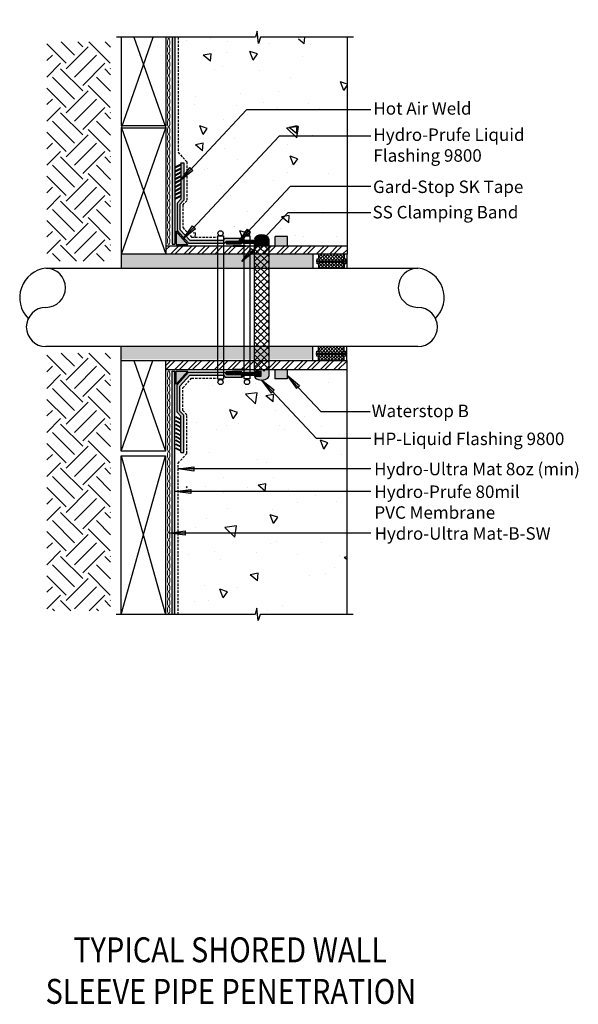
# Model space of a CAD drawing. Units: inches. Extents: x 311.9 to 356.7, y -135.1 to -56.2.
import ezdxf

# ---------------------------------------------------------------- set-up
doc = ezdxf.new("R2010")
doc.units = ezdxf.units.IN
doc.header["$LTSCALE"] = 6
doc.header["$MEASUREMENT"] = 0
doc.linetypes.add('HIDDEN2', pattern=[0.1875, 0.125, -0.0625])
doc.layers.add('BKG', color=7, linetype='Continuous', lineweight=30)
doc.layers.add('w-wsrx', color=1, linetype='Continuous', lineweight=40)
doc.styles.add('ARIAL', font='arial.ttf')
doc.styles.get("Standard").update_dxf_attribs({"font": 'romans.shx', "width": 0.85, "height": 1})
pattern_1 = [(140, (-0.6514, 0), (0.62752, 7.1726), [0.75, -8.25]), (85, (-0.6514, 0), (-7.52192, -1.38751), [0.6, -6.6]), (190.4514, (-0.599, 0.598), (-6.8944, 5.78509), [0.6374, -7.01142]), (136.1842, (-2.651, 1e-16), (1.6552, 10.67241), [1.125, -12.375]), (186.6356, (-2.514, 0.889), (-9.7412, 9.34662), [0.9561, -10.51714]), (81.184, (-2.651, 1e-16), (-9.7412, 9.34662), [0.9, -9.9]), (111, (-2.1514, 1), (4.02619, 5.96907), [0.75, -8.25]), (56, (-2.1514, 1), (-7.2515, 2.43315), [0.6, -6.6]), (161.4514, (-1.816, 1.4974), (-3.22531, 8.40222), [0.6374, -7.01142]), (127.5, (-0.6514, 0), (-3.328939, 0.121599), [0, -6.52, 0, -6.7, 0, -6.625]), (97.5, (-0.6514, 0), (-3.944117, 2.630695), [0, -3.82, 0, -6.37, 0, -2.525]), (57.5, (-0.6514, -2.23), (0.225549, 5.338224), [0, -2.5, 0, -7.8, 0, -10.35]), (47.5, (-0.6514, -3.23), (-1.00105, 5.83186), [0, -3.25, 0, -5.18, 0, -7.35])]

msp = doc.modelspace()

# ---------------------------------------------------------------- hatches: boundary and pattern name
at = {"layer": 'BKG'}
h = msp.add_hatch(dxfattribs=at)
h.set_pattern_fill('AR-CONC', color=252, angle=90, style=0)
h.set_pattern_definition(pattern_1)
edge = h.paths.add_edge_path()
edge.add_line((332.523, -73.161), (332.523, -74.286))
edge.add_line((332.523, -74.286), (338.116, -74.286))
edge.add_line((338.116, -74.286), (338.116, -57.57))
edge.add_line((338.116, -57.57), (334.277, -57.57))
edge.add_line((334.277, -57.57), (333.482, -59.458))
edge.add_line((333.482, -59.458), (332.627, -56.157))
edge.add_line((332.627, -56.157), (331.731, -57.571))
edge.add_line((331.731, -57.571), (324.278, -57.571))
edge.add_line((324.278, -57.571), (324.278, -63.944))
edge.add_line((324.278, -63.944), (325.283, -63.944))
edge.add_line((325.283, -63.944), (325.283, -72.363))
edge.add_spline(control_points=[(325.283, -72.363), (325.393, -72.478), (325.565, -72.685), (325.758, -73.089), (325.793, -73.485), (326.079, -73.845), (326.159, -74.113), (326.21, -74.286)], knot_values=[0.481498, 0.481498, 0.481498, 0.481498, 0.956473, 1.291888, 1.810674, 2.103841, 2.640541, 2.640541, 2.640541, 2.640541], degree=3, periodic=0)
edge.add_line((326.21, -74.286), (331.023, -74.286))
edge.add_line((331.023, -74.286), (331.023, -73.161))
edge.add_line((331.023, -73.161), (332.523, -73.161))
h = msp.add_hatch(color=1, dxfattribs=at)
h.dxf.hatch_style = 1
h.paths.add_polyline_path([(324.324, -57.575), (324.324, -74.155), (324.095, -74.155), (324.095, -57.575)])
h = msp.add_hatch(dxfattribs=at)
h.set_pattern_fill('EARTH', color=252, scale=10, angle=45)
h.set_pattern_definition([(45, (-11.8776, -103.849), (2e-16, 3.535534), [2.5, -2.5]), (45, (-12.5406, -103.1862), (2e-16, 3.535534), [2.5, -2.5]), (45, (-13.2035, -102.5232), (2e-16, 3.535534), [2.5, -2.5]), (135, (-13.2035, -102.0813), (-3.535534, 4e-16), [2.5, -2.5]), (135, (-12.5406, -101.4184), (-3.535534, 4e-16), [2.5, -2.5]), (135, (-11.8776, -100.7555), (-3.535534, 4e-16), [2.5, -2.5])])
h.paths.add_polyline_path([(319.168, -57.927), (314.057, -57.927), (314.057, -75.515), (319.168, -75.515)])
h = msp.add_hatch(color=7, dxfattribs=at)
h.dxf.hatch_style = 1
h.paths.add_polyline_path([(324.768, -67.817), (324.739, -67.763), (324.355, -67.964), (324.384, -68.019)])
h = msp.add_hatch(color=1, dxfattribs=at)
h.dxf.hatch_style = 1
h.paths.add_polyline_path([(328.202, -73.842), (328.356, -73.673), (329.723, -73.673), (329.622, -73.902), (328.457, -73.902), (328.303, -74.071), (325.421, -74.071), (324.495, -73.058), (324.495, -70.872), (324.798, -70.541), (324.798, -67.646), (325.027, -67.646), (325.027, -70.63), (324.724, -70.961), (324.724, -72.969), (325.522, -73.842)])
h = msp.add_hatch(color=7, dxfattribs=at)
h.dxf.hatch_style = 1
h.paths.add_polyline_path([(324.768, -68.135), (324.739, -68.08), (324.355, -68.282), (324.384, -68.337)])
h = msp.add_hatch(color=7, dxfattribs=at)
h.dxf.hatch_style = 1
h.paths.add_polyline_path([(324.768, -68.445), (324.739, -68.39), (324.355, -68.592), (324.384, -68.647)])
h = msp.add_hatch(color=7, dxfattribs=at)
h.dxf.hatch_style = 1
h.paths.add_polyline_path([(325.519, -68.01), (325.638, -68.121), (324.768, -69.05)])
h.paths.add_polyline_path([(325.638, -68.121), (325.76, -68.235), (324.768, -69.05)])
h = msp.add_hatch(color=7, dxfattribs=at)
h.dxf.hatch_style = 1
h.paths.add_polyline_path([(324.768, -68.748), (324.739, -68.693), (324.355, -68.895), (324.384, -68.949)])
h = msp.add_hatch(color=7, dxfattribs=at)
h.dxf.hatch_style = 1
h.paths.add_polyline_path([(324.768, -69.05), (324.739, -68.995), (324.355, -69.197), (324.384, -69.252)])
h = msp.add_hatch(color=7, dxfattribs=at)
h.dxf.hatch_style = 1
h.paths.add_polyline_path([(324.768, -69.382), (324.739, -69.327), (324.355, -69.529), (324.384, -69.584)])
h = msp.add_hatch(color=7, dxfattribs=at)
h.dxf.hatch_style = 1
h.paths.add_polyline_path([(324.768, -69.699), (324.739, -69.644), (324.355, -69.846), (324.384, -69.901)])
h = msp.add_hatch(color=7, dxfattribs=at)
h.dxf.hatch_style = 1
h.paths.add_polyline_path([(324.768, -70.009), (324.739, -69.954), (324.355, -70.156), (324.384, -70.211)])
h = msp.add_hatch(color=7, dxfattribs=at)
h.dxf.hatch_style = 1
h.paths.add_polyline_path([(324.768, -70.324), (324.739, -70.269), (324.355, -70.471), (324.384, -70.526)])
h = msp.add_hatch(color=3, dxfattribs=at)
h.dxf.hatch_style = 1
h.paths.add_polyline_path([(324.429, -74.171), (325.352, -74.171), (324.429, -73.124)])
h = msp.add_hatch(color=7, dxfattribs=at)
h.dxf.hatch_style = 1
h.paths.add_polyline_path([(325.72, -72.697), (325.84, -72.808), (324.969, -73.737)])
h.paths.add_polyline_path([(325.84, -72.808), (325.961, -72.922), (324.969, -73.737)])
h = msp.add_hatch(color=7, dxfattribs=at)
h.dxf.hatch_style = 1
h.paths.add_polyline_path([(330.132, -72.96), (330.251, -73.072), (329.381, -74.001)])
h.paths.add_polyline_path([(330.251, -73.072), (330.373, -73.185), (329.381, -74.001)])
at = {"layer": 'BKG', "lineweight": 13}
h = msp.add_hatch(color=3, dxfattribs=at)
h.dxf.hatch_style = 1
edge = h.paths.add_edge_path()
edge.add_ellipse((331.272, -73.754), major_axis=(-0.566, 0), ratio=0.621724, start_angle=230.16761, end_angle=360)
edge.add_line((330.707, -73.754), (331.231, -73.754))
edge.add_line((331.231, -73.754), (331.231, -73.915))
edge.add_line((331.231, -73.915), (331.634, -73.484))
h = msp.add_hatch(color=1, dxfattribs=at)
h.dxf.hatch_style = 1
h.paths.add_polyline_path([(329.877, -73.842), (329.723, -73.673), (329.622, -73.902), (329.776, -74.071), (329.877, -74.071)])
h = msp.add_hatch(color=1, dxfattribs=at)
h.dxf.hatch_style = 1
h.paths.add_polyline_path([(330.321, -73.842), (329.877, -73.842), (329.877, -74.071), (330.321, -74.071)])
h = msp.add_hatch(color=1, dxfattribs=at)
h.dxf.hatch_style = 1
h.paths.add_polyline_path([(331.143, -73.842), (330.321, -73.842), (330.321, -74.071), (331.085, -74.071), (331.143, -74.009)])
h = msp.add_hatch(color=3, dxfattribs=at)
h.dxf.hatch_style = 1
h.paths.add_polyline_path([(331.003, -74.159), (330.707, -74.159), (330.707, -74.286), (330.884, -74.286)])
h = msp.add_hatch(dxfattribs=at)
h.set_pattern_fill('ANSI37', color=3, scale=3)
h.set_pattern_definition([(45, (-23.86, 0), (-0.26516504, 0.26516504), []), (135, (-23.86, 0), (-0.26516504, -0.26516504), [])])
h.paths.add_polyline_path([(331.838, -74.159), (330.707, -74.159), (330.707, -84.336), (331.838, -84.336)])
h = msp.add_hatch(color=3, dxfattribs=at)
h.dxf.hatch_style = 1
edge = h.paths.add_edge_path()
edge.add_ellipse((331.272, -73.754), major_axis=(-0.566, 0), ratio=0.621724, start_angle=180, end_angle=230.16761)
edge.add_line((331.634, -73.484), (331.231, -73.915))
edge.add_line((331.231, -73.915), (331.231, -74.159))
edge.add_line((331.231, -74.159), (331.003, -74.159))
edge.add_line((331.003, -74.159), (330.884, -74.286))
edge.add_line((330.884, -74.286), (331.838, -74.286))
edge.add_line((331.838, -74.286), (331.838, -73.754))
h = msp.add_hatch(color=1, dxfattribs=at)
h.dxf.hatch_style = 1
h.paths.add_polyline_path([(331.143, -74.009), (331.085, -74.071), (331.143, -74.071)])
at = {"layer": 'BKG'}
for points in [[(333.356, -73.535), (332.356, -73.535), (332.356, -74.285), (333.356, -74.285)], [(333.329, -84.212), (332.329, -84.212), (332.329, -84.962), (333.329, -84.962)]]:
    msp.add_hatch(color=252, dxfattribs=at).paths.add_polyline_path(points)
h = msp.add_hatch(dxfattribs=at)
h.set_pattern_fill('AR-CONC', color=252, scale=0.1, style=0)
h.set_pattern_definition([(50, (-26.0804, 7.85594), (0.7172602, -0.0627521), [0.075, -0.825]), (355, (-26.0804, 7.85594), (-0.1387513, 0.7521921), [0.06, -0.66]), (100.4514, (-26.0206, 7.8507), (0.5785094, 0.6894395), [0.0637402, -0.7011421]), (46.1842, (-26.0804, 8.0559), (1.067241, -0.165519), [0.1125, -1.2375]), (96.6356, (-25.9915, 8.0421), (0.9346627, 0.974118), [0.0956103, -1.051713]), (351.1842, (-26.0804, 8.0559), (0.934662, 0.9741186), [0.09, -0.99]), (21, (-25.9804, 8.00594), (0.59690705, -0.4026189), [0.075, -0.825]), (326, (-25.9804, 8.00594), (0.2433153, 0.72515), [0.06, -0.66]), (71.4514, (-25.93066, 7.9724), (0.8402226, 0.3225305), [0.0637402, -0.7011421]), (37.5, (-26.0804, 7.85594), (0.01215986, 0.33289385), [0, -0.652, 0, -0.67, 0, -0.6625]), (7.5, (-26.0804, 7.85594), (0.26306954, 0.3944117), [0, -0.382, 0, -0.637, 0, -0.2525]), (327.5, (-26.3034, 7.85594), (0.53382244, -0.02255487), [0, -0.25, 0, -0.78, 0, -1.035]), (317.5, (-26.4034, 7.85594), (0.58318617, 0.100105), [0, -0.325, 0, -0.518, 0, -0.735])])
h.paths.add_polyline_path([(335.393, -76.084), (335.393, -74.957), (320.032, -74.957), (320.032, -76.084)])
h.paths.add_polyline_path([(320.032, -82.373), (320.032, -83.399), (335.393, -83.399), (335.393, -82.373)])
h = msp.add_hatch(dxfattribs=at)
h.set_pattern_fill('ANSI32', color=256, scale=2, style=0)
h.set_pattern_definition([(45, (307.56245, -130.606), (-0.53033, 0.53033), []), (45, (307.916, -130.606), (-0.53033, 0.53033), [])])
h.paths.add_polyline_path([(338.116, -74.286), (323.596, -74.286), (323.596, -74.925), (324.081, -74.925, -0.045342), (324.092, -74.925), (326.478, -74.925, -0.19209), (326.536, -74.925), (328.111, -74.925, -0.471552), (328.233, -74.925), (329.456, -74.925, -0.585162), (329.593, -74.925), (333.95, -74.925, -0.624187), (334.092, -74.925), (334.297, -74.925, -0.167831), (334.335, -74.925), (335.377, -74.925, -0.444366), (335.494, -74.925), (337.402, -74.925, -0.283798), (337.485, -74.925), (338.116, -74.925), (338.116, -74.675)])
h = msp.add_hatch(color=7, dxfattribs=at)
h.dxf.hatch_style = 1
h.paths.add_polyline_path([(330.446, -74.514), (330.566, -74.625), (329.695, -75.554)])
h.paths.add_polyline_path([(330.566, -74.625), (330.687, -74.739), (329.695, -75.554)])
h = msp.add_hatch(dxfattribs=at)
h.set_pattern_fill('ANSI37', color=252, scale=1.502637, style=0)
h.set_pattern_definition([(45, (327.9208, -95.87325), (-0.1328156, 0.1328156), []), (135, (327.9208, -95.87325), (-0.1328156, -0.1328156), [])])
h.paths.add_polyline_path([(335.862, -74.957), (337.928, -74.957), (337.928, -75.339), (337.844, -75.339), (337.844, -75.481), (335.895, -75.481), (335.895, -75.339), (335.862, -75.339)])
h.paths.add_polyline_path([(335.862, -75.727), (335.895, -75.727), (335.895, -75.56), (337.844, -75.56), (337.844, -75.727), (337.928, -75.727), (337.928, -76.084), (335.862, -76.084)])
h = msp.add_hatch(dxfattribs=at)
h.set_pattern_fill('ANSI31', color=252, scale=0.281744, style=0)
h.set_pattern_definition([(135, (349.53255, -90.086707), (0.024902924, 0.024902924), [])])
h.paths.add_polyline_path([(338, -75.56), (338, -75.481), (337.844, -75.481), (337.844, -75.56)])
h.paths.add_polyline_path([(338.08, -75.481), (338.025, -75.481), (338.025, -75.56), (338.08, -75.56)])
h = msp.add_hatch(dxfattribs=at)
h.set_pattern_fill('EARTH', color=252, scale=10, angle=45)
h.set_pattern_definition([(45, (-11.8776, -128.805), (2e-16, 3.535534), [2.5, -2.5]), (45, (-12.5406, -128.1421), (2e-16, 3.535534), [2.5, -2.5]), (45, (-13.2035, -127.4792), (2e-16, 3.535534), [2.5, -2.5]), (135, (-13.2035, -127.0373), (-3.535534, 4e-16), [2.5, -2.5]), (135, (-12.5406, -126.3744), (-3.535534, 4e-16), [2.5, -2.5]), (135, (-11.8776, -125.7114), (-3.535534, 4e-16), [2.5, -2.5])])
h.paths.add_polyline_path([(319.168, -82.883), (314.057, -82.883), (314.057, -103.547), (319.168, -103.547)])
h = msp.add_hatch(dxfattribs=at)
h.set_pattern_fill('ANSI37', color=252, scale=1.502637, style=0)
h.set_pattern_definition([(45, (327.89382, -103.28094), (-0.1328156, 0.1328156), []), (135, (327.89382, -103.28094), (-0.1328156, -0.1328156), [])])
h.paths.add_polyline_path([(335.835, -82.365), (337.901, -82.365), (337.901, -82.746), (337.817, -82.746), (337.817, -82.889), (335.868, -82.889), (335.868, -82.746), (335.835, -82.746)])
h.paths.add_polyline_path([(335.835, -83.134), (335.868, -83.134), (335.868, -82.968), (337.817, -82.968), (337.817, -83.134), (337.901, -83.134), (337.901, -83.492), (335.835, -83.492)])
h = msp.add_hatch(dxfattribs=at)
h.set_pattern_fill('ANSI32', color=256, scale=2, style=0)
h.set_pattern_definition([(45, (307.5355, -130.69854), (-0.53033, 0.53033), []), (45, (307.889, -130.69854), (-0.53033, 0.53033), [])])
h.paths.add_polyline_path([(338.089, -83.492), (329.847, -83.492, -0.699881), (329.737, -83.492), (329.53, -83.492, -1.009179), (329.465, -83.492), (328.914, -83.492, -0.952019), (328.849, -83.492), (328.488, -83.492, -0.545366), (328.391, -83.492), (328.176, -83.492, -0.698529), (328.114, -83.492), (327.658, -83.492, -0.558005), (327.559, -83.492), (327.428, -83.492, -0.725638), (327.366, -83.492), (327.23, -83.492, -0.915547), (327.165, -83.492), (326.795, -83.492, -0.176341), (326.755, -83.492), (326.527, -83.492, -0.506162), (326.433, -83.492), (325.881, -83.492, -1.045196), (325.816, -83.492), (324.764, -83.492, -0.355789), (324.664, -83.492), (324.524, -83.492, -0.384581), (324.418, -83.492), (324.314, -83.492, -0.440794), (324.228, -83.492), (324.114, -83.492, -0.714324), (324.005, -83.492), (323.569, -83.492), (323.569, -84.213), (338.089, -84.213)])
h.paths.add_polyline_path([(330.222, -83.508, -1), (330.248, -83.508, -1)], flags=16)
h.paths.add_polyline_path([(328.657, -83.51, -1), (328.683, -83.51, -1)], flags=16)
h.paths.add_polyline_path([(326.973, -83.509, -1), (326.999, -83.509, -1)], flags=16)
h.paths.add_polyline_path([(325.624, -83.513, -1), (325.65, -83.513, -1)], flags=16)
h.paths.add_polyline_path([(325.405, -83.507, -1), (325.432, -83.507, -1)], flags=16)
h = msp.add_hatch(dxfattribs=at)
h.set_pattern_fill('ANSI31', color=252, scale=0.281744, style=0)
h.set_pattern_definition([(135, (349.505572, -97.494392), (0.024902924, 0.024902924), [])])
h.paths.add_polyline_path([(337.973, -82.968), (337.973, -82.889), (337.817, -82.889), (337.817, -82.968)])
h.paths.add_polyline_path([(338.053, -82.889), (337.998, -82.889), (337.998, -82.968), (338.053, -82.968)])
h = msp.add_hatch(color=1, dxfattribs=at)
h.dxf.hatch_style = 1
h.paths.add_polyline_path([(324.324, -103.833), (324.324, -84.341), (324.095, -84.341), (324.095, -103.833)])
h = msp.add_hatch(color=3, dxfattribs=at)
h.dxf.hatch_style = 1
h.paths.add_polyline_path([(324.429, -85.372), (325.352, -84.325), (324.429, -84.325)])
h = msp.add_hatch(color=1, dxfattribs=at)
h.dxf.hatch_style = 1
h.paths.add_polyline_path([(328.202, -84.654), (328.356, -84.823), (329.726, -84.823), (329.625, -84.594), (328.457, -84.594), (328.303, -84.425), (325.421, -84.425), (324.495, -85.438), (324.495, -87.624), (324.798, -87.956), (324.798, -90.85), (325.027, -90.85), (325.027, -87.867), (324.724, -87.535), (324.724, -85.527), (325.522, -84.654)])
h = msp.add_hatch(dxfattribs=at)
h.set_pattern_fill('AR-CONC', color=252, angle=90, style=0)
h.set_pattern_definition(pattern_1)
edge = h.paths.add_edge_path()
edge.add_line((333.336, -101.946), (334.13, -103.834))
edge.add_line((334.13, -103.834), (338.089, -103.834))
edge.add_line((338.089, -103.834), (338.089, -84.213))
edge.add_line((338.089, -84.213), (332.496, -84.213))
edge.add_line((332.496, -84.213), (332.496, -85.338))
edge.add_line((332.496, -85.338), (330.996, -85.338))
edge.add_line((330.996, -85.338), (330.996, -84.213))
edge.add_line((330.996, -84.213), (326.189, -84.213))
edge.add_spline(control_points=[(326.183, -84.226), (326.132, -84.399), (326.052, -84.667), (325.766, -85.026), (325.731, -85.423), (325.538, -85.827), (325.366, -86.034), (325.256, -86.149)], knot_values=[0.481498, 0.481498, 0.481498, 0.481498, 1.018198, 1.311365, 1.830151, 2.165566, 2.640541, 2.640541, 2.640541, 2.640541], degree=3, periodic=0)
edge.add_line((325.256, -86.149), (325.256, -94.707))
edge.add_line((325.256, -94.707), (324.502, -94.707))
edge.add_line((324.502, -94.707), (324.502, -103.833))
edge.add_line((324.502, -103.833), (331.584, -103.833))
edge.add_line((331.584, -103.833), (332.48, -105.247))
edge.add_line((332.48, -105.247), (333.336, -101.946))
at = {"layer": 'BKG', "lineweight": 13}
h = msp.add_hatch(color=1, dxfattribs=at)
h.dxf.hatch_style = 1
h.paths.add_polyline_path([(329.877, -84.424), (329.776, -84.424), (329.622, -84.593), (329.723, -84.822), (329.877, -84.653)])
h = msp.add_hatch(color=1, dxfattribs=at)
h.dxf.hatch_style = 1
h.paths.add_polyline_path([(330.321, -84.424), (329.877, -84.424), (329.877, -84.653), (330.321, -84.653)])
h = msp.add_hatch(color=1, dxfattribs=at)
h.dxf.hatch_style = 1
h.paths.add_polyline_path([(331.143, -84.424), (330.321, -84.424), (330.321, -84.653), (331.143, -84.653)])
h = msp.add_hatch(color=3, dxfattribs=at)
h.dxf.hatch_style = 1
edge = h.paths.add_edge_path()
edge.add_line((331.236, -84.741), (330.707, -84.741))
edge.add_ellipse((331.272, -84.741), major_axis=(-0.566, 0), ratio=0.540491, start_angle=0, end_angle=180)
edge.add_line((331.838, -84.741), (331.838, -84.213))
edge.add_line((331.838, -84.213), (330.707, -84.213))
edge.add_line((330.707, -84.213), (330.707, -84.336))
edge.add_line((330.707, -84.336), (331.235, -84.336))
edge.add_line((331.235, -84.336), (331.236, -84.741))
at = {"layer": 'BKG'}
h = msp.add_hatch(color=7, dxfattribs=at)
h.dxf.hatch_style = 1
h.paths.add_polyline_path([(332.023, -86.088), (332.143, -85.976), (331.272, -85.047)])
h.paths.add_polyline_path([(332.143, -85.976), (332.264, -85.862), (331.272, -85.047)])
h = msp.add_hatch(color=7, dxfattribs=at)
h.dxf.hatch_style = 1
h.paths.add_polyline_path([(334.068, -85.728), (334.187, -85.617), (333.317, -84.688)])
h.paths.add_polyline_path([(334.187, -85.617), (334.309, -85.503), (333.317, -84.688)])
h = msp.add_hatch(color=7, dxfattribs=at)
h.dxf.hatch_style = 1
h.paths.add_polyline_path([(324.768, -88.172), (324.739, -88.227), (324.355, -88.025), (324.384, -87.97)])
h = msp.add_hatch(color=7, dxfattribs=at)
h.dxf.hatch_style = 1
h.paths.add_polyline_path([(324.768, -88.487), (324.739, -88.542), (324.355, -88.34), (324.384, -88.285)])
h = msp.add_hatch(color=7, dxfattribs=at)
h.dxf.hatch_style = 1
h.paths.add_polyline_path([(324.768, -88.797), (324.739, -88.852), (324.355, -88.65), (324.384, -88.595)])
h = msp.add_hatch(color=7, dxfattribs=at)
h.dxf.hatch_style = 1
h.paths.add_polyline_path([(324.768, -89.114), (324.739, -89.169), (324.355, -88.967), (324.384, -88.912)])
h = msp.add_hatch(color=7, dxfattribs=at)
h.dxf.hatch_style = 1
h.paths.add_polyline_path([(324.768, -89.446), (324.739, -89.501), (324.355, -89.299), (324.384, -89.244)])
h = msp.add_hatch(color=7, dxfattribs=at)
h.dxf.hatch_style = 1
h.paths.add_polyline_path([(324.768, -89.749), (324.739, -89.804), (324.355, -89.602), (324.384, -89.547)])
h = msp.add_hatch(color=7, dxfattribs=at)
h.dxf.hatch_style = 1
h.paths.add_polyline_path([(324.768, -90.052), (324.739, -90.106), (324.355, -89.904), (324.384, -89.85)])
h = msp.add_hatch(color=7, dxfattribs=at)
h.dxf.hatch_style = 1
h.paths.add_polyline_path([(324.768, -90.362), (324.739, -90.416), (324.355, -90.215), (324.384, -90.16)])
h = msp.add_hatch(color=7, dxfattribs=at)
h.dxf.hatch_style = 1
h.paths.add_polyline_path([(324.768, -90.679), (324.739, -90.734), (324.355, -90.532), (324.384, -90.477)])
h = msp.add_hatch(color=7, dxfattribs=at)
h.dxf.hatch_style = 1
h.paths.add_polyline_path([(325.841, -92.011), (325.841, -92.174), (324.568, -92.174)])
h.paths.add_polyline_path([(325.841, -92.174), (325.841, -92.341), (324.568, -92.174)])
h = msp.add_hatch(color=7, dxfattribs=at)
h.dxf.hatch_style = 1
h.paths.add_polyline_path([(325.597, -93.813), (325.597, -93.977), (324.324, -93.977)])
h.paths.add_polyline_path([(325.597, -93.977), (325.597, -94.143), (324.324, -93.977)])
h = msp.add_hatch(color=7, dxfattribs=at)
h.dxf.hatch_style = 1
h.paths.add_polyline_path([(325.149, -97.15), (325.149, -97.314), (323.876, -97.314)])
h.paths.add_polyline_path([(325.149, -97.314), (325.149, -97.48), (323.876, -97.314)])
at = {"layer": 'w-wsrx'}
h = msp.add_hatch(color=4, dxfattribs=at)
h.dxf.hatch_style = 1
h.paths.add_polyline_path([(328.457, -74.001), (328.457, -74.106), (329.622, -74.106), (329.622, -74.001)])
h = msp.add_hatch(color=4, dxfattribs=at)
h.dxf.hatch_style = 1
h.paths.add_polyline_path([(328.457, -84.496), (328.457, -84.39), (329.622, -84.39), (329.622, -84.496)])

# ---------------------------------------------------------------- linework, layer by layer
at = {"layer": 'BKG'}
for p, q in [((320.032, -64.664), (320.032, -57.571)), ((320.032, -64.834), (322.589, -57.571)), ((321.039, -57.571), (323.596, -64.834)), ((323.595, -57.571), (323.595, -64.664)), ((338.116, -57.57), (338.116, -74.957)), ((338.116, -57.57), (338.116, -74.957)), ((323.595, -64.664), (320.032, -64.664)), ((320.032, -76.084), (320.032, -64.834)), ((320.032, -64.834), (323.596, -64.834)), ((320.032, -74.957), (323.596, -64.834)), ((320.032, -64.834), (323.596, -74.957)), ((323.596, -64.834), (323.596, -74.957)), ((338.116, -74.957), (320.032, -74.957)), ((323.596, -74.286), (338.116, -74.286)), ((335.393, -76.084), (335.393, -74.957)), ((337.302, -74.27), (337.302, -74.27)), ((338.116, -76.084), (338.116, -74.957)), ((314.006, -76.084), (343.799, -76.084)), ((343.799, -82.365), (313.979, -82.365)), ((320.005, -90.739), (320.005, -82.365)), ((338.089, -83.492), (338.089, -82.365)), ((320.005, -83.492), (338.089, -83.492)), ((320.005, -90.739), (322.557, -83.492)), ((321.017, -83.492), (323.569, -90.739)), ((323.569, -83.492), (323.569, -90.739)), ((338.089, -83.492), (338.089, -103.557)), ((338.089, -83.492), (338.089, -103.834)), ((323.569, -84.213), (338.089, -84.213)), ((323.569, -90.739), (320.005, -90.739)), ((320.005, -103.833), (320.005, -91.114)), ((320.005, -91.114), (323.569, -91.114)), ((320.005, -103.833), (323.569, -91.114)), ((320.005, -91.114), (323.569, -103.833)), ((323.569, -91.114), (323.569, -103.833)), ((323.535, -93.43), (323.535, -93.43)), ((323.569, -103.833), (320.005, -103.833))]:
    msp.add_line(p, q, dxfattribs=at)
at = {"layer": 'BKG', "color": 1, "linetype": 'Continuous'}
for p, q in [((324.095, -57.571), (324.095, -74.155)), ((324.324, -57.571), (324.324, -74.155)), ((324.798, -67.646), (324.798, -70.541)), ((324.798, -67.646), (325.027, -67.646)), ((325.027, -67.646), (325.027, -70.63)), ((324.495, -70.872), (324.798, -70.541)), ((324.495, -70.872), (324.495, -73.058)), ((324.724, -70.961), (325.027, -70.63)), ((324.724, -70.961), (324.724, -72.969)), ((324.495, -73.058), (325.421, -74.071)), ((324.724, -72.969), (325.522, -73.842)), ((324.095, -74.155), (324.324, -74.155)), ((325.421, -74.071), (328.303, -74.071)), ((325.522, -73.842), (328.276, -73.842)), ((328.202, -73.842), (328.356, -73.673)), ((328.303, -74.071), (328.457, -73.902)), ((328.356, -73.673), (329.723, -73.673)), ((328.457, -73.902), (329.622, -73.902)), ((329.622, -73.902), (329.723, -73.673)), ((329.622, -73.902), (329.776, -74.071)), ((329.723, -73.673), (329.877, -73.842)), ((329.776, -74.071), (331.143, -74.071)), ((329.877, -73.842), (331.143, -73.842)), ((324.095, -103.835), (324.095, -84.341)), ((324.095, -84.341), (324.324, -84.341)), ((324.324, -103.835), (324.324, -84.341)), ((324.495, -85.438), (325.421, -84.425)), ((325.421, -84.425), (328.303, -84.425)), ((328.303, -84.425), (328.457, -84.594)), ((329.622, -84.593), (329.776, -84.424)), ((329.776, -84.424), (331.143, -84.424)), ((324.724, -85.527), (325.522, -84.654)), ((325.522, -84.654), (328.276, -84.654)), ((328.202, -84.654), (328.356, -84.823)), ((328.356, -84.823), (329.723, -84.822)), ((328.457, -84.594), (329.622, -84.594)), ((329.723, -84.822), (329.622, -84.594)), ((329.723, -84.822), (329.877, -84.653)), ((329.877, -84.653), (331.143, -84.653)), ((324.495, -87.624), (324.495, -85.438)), ((324.724, -87.535), (324.724, -85.527)), ((324.495, -87.624), (324.798, -87.956)), ((324.724, -87.535), (325.027, -87.867)), ((324.798, -90.85), (324.798, -87.956)), ((325.027, -90.85), (325.027, -87.867)), ((324.798, -90.85), (325.027, -90.85))]:
    msp.add_line(p, q, dxfattribs=at)
at = {"layer": 'BKG', "color": 7, "linetype": 'HIDDEN2', "ltscale": 0.25}
for p, q in [((324.568, -57.571), (324.568, -66.79)), ((324.568, -66.79), (325.264, -67.552)), ((325.264, -67.552), (325.264, -70.684)), ((324.961, -71.015), (325.264, -70.684)), ((324.961, -71.015), (324.961, -72.827)), ((324.961, -72.827), (325.658, -73.59)), ((325.658, -73.59), (327.758, -73.59)), ((324.961, -85.669), (325.658, -84.906)), ((325.658, -84.906), (327.758, -84.906)), ((324.961, -87.481), (324.961, -85.669)), ((324.961, -87.481), (325.264, -87.813)), ((325.264, -90.945), (325.264, -87.813)), ((324.568, -91.706), (325.264, -90.945)), ((324.568, -103.835), (324.568, -91.706))]:
    msp.add_line(p, q, dxfattribs=at)
at = {"layer": 'BKG', "color": 7}
for p, q in [((330.069, -63.391), (324.768, -69.05)), ((340.03, -63.391), (330.069, -63.391)), ((332.688, -65.498), (324.969, -73.737)), ((340.03, -65.498), (332.688, -65.498)), ((333.571, -69.528), (329.381, -74.001)), ((340.03, -69.528), (333.571, -69.528)), ((333.366, -71.636), (329.707, -75.542)), ((340.03, -71.636), (333.366, -71.636)), ((335.669, -89.741), (331.284, -85.06)), ((336.025, -87.579), (333.329, -84.7)), ((336.025, -87.579), (339.98, -87.579)), ((340.03, -89.741), (335.669, -89.741)), ((340.03, -92.174), (324.568, -92.174)), ((340.03, -93.977), (324.324, -93.977)), ((340.03, -97.314), (323.876, -97.314))]:
    msp.add_line(p, q, dxfattribs=at)
at = {"layer": 'BKG', "color": 3}
for p, q in [((324.429, -73.124), (324.429, -74.171)), ((325.352, -74.171), (324.429, -73.124)), ((324.429, -74.171), (325.352, -74.171)), ((330.707, -73.754), (331.231, -73.754)), ((330.707, -74.159), (331.231, -74.159)), ((331.231, -74.159), (331.231, -73.754)), ((324.429, -85.372), (324.429, -84.325)), ((324.429, -84.325), (325.352, -84.325)), ((325.352, -84.325), (324.429, -85.372)), ((330.707, -84.336), (331.235, -84.336)), ((331.236, -84.741), (331.235, -84.336)), ((330.707, -84.741), (331.236, -84.741))]:
    msp.add_line(p, q, dxfattribs=at)
at = {"layer": 'BKG', "color": 1, "lineweight": 13}
for p, q in [((331.143, -74.071), (331.143, -73.842)), ((331.143, -84.424), (331.143, -84.653))]:
    msp.add_line(p, q, dxfattribs=at)
at = {"layer": 'BKG', "color": 252}
for p, q in [((332.356, -74.285), (332.356, -73.535)), ((333.356, -73.535), (332.356, -73.535)), ((333.356, -74.285), (333.356, -73.535)), ((335.862, -75.339), (335.862, -74.957)), ((337.928, -75.339), (337.928, -74.957)), ((335.685, -75.583), (335.685, -75.457)), ((335.685, -75.457), (335.726, -75.457)), ((335.726, -75.497), (335.685, -75.497)), ((335.726, -75.548), (335.685, -75.548)), ((335.685, -75.583), (335.726, -75.583)), ((335.726, -75.727), (335.726, -75.339)), ((335.726, -75.339), (335.895, -75.339)), ((335.726, -75.481), (338.08, -75.481)), ((335.726, -75.56), (338.08, -75.56)), ((335.895, -75.727), (335.726, -75.727)), ((335.862, -76.084), (335.862, -75.727)), ((335.895, -75.339), (335.895, -75.727)), ((337.844, -75.727), (337.844, -75.339)), ((337.844, -75.339), (338.013, -75.339)), ((338.013, -75.727), (337.844, -75.727)), ((337.928, -76.084), (337.928, -75.727)), ((338, -75.629), (338, -75.412)), ((338.025, -75.412), (338, -75.412)), ((338.025, -75.449), (338, -75.449)), ((338.025, -75.506), (338, -75.506)), ((338.025, -75.535), (338, -75.535)), ((338.025, -75.594), (338, -75.594)), ((338.025, -75.629), (338, -75.629)), ((338.013, -75.339), (338.013, -75.727)), ((338.025, -75.412), (338.025, -75.629)), ((338.08, -75.481), (338.08, -75.56)), ((335.366, -83.492), (335.366, -82.365)), ((335.658, -82.991), (335.658, -82.865)), ((335.658, -82.865), (335.699, -82.865)), ((335.699, -83.134), (335.699, -82.746)), ((335.699, -82.746), (335.868, -82.746)), ((335.835, -82.746), (335.835, -82.365)), ((335.868, -82.746), (335.868, -83.134)), ((337.817, -83.134), (337.817, -82.746)), ((337.817, -82.746), (337.986, -82.746)), ((337.901, -82.746), (337.901, -82.365)), ((337.973, -83.037), (337.973, -82.82)), ((337.998, -82.82), (337.973, -82.82)), ((337.998, -82.856), (337.973, -82.856)), ((337.986, -82.746), (337.986, -83.134)), ((337.998, -82.82), (337.998, -83.037)), ((335.699, -82.904), (335.658, -82.904)), ((335.699, -82.955), (335.658, -82.955)), ((335.658, -82.991), (335.699, -82.991)), ((335.699, -82.889), (338.053, -82.889)), ((335.699, -82.968), (338.053, -82.968)), ((335.868, -83.134), (335.699, -83.134)), ((335.835, -83.492), (335.835, -83.134)), ((337.986, -83.134), (337.817, -83.134)), ((337.901, -83.492), (337.901, -83.134)), ((337.998, -82.914), (337.973, -82.914)), ((337.998, -82.943), (337.973, -82.943)), ((337.998, -83.001), (337.973, -83.001)), ((337.998, -83.037), (337.973, -83.037)), ((338.053, -82.889), (338.053, -82.968)), ((332.329, -84.212), (332.329, -84.962)), ((333.329, -84.212), (333.329, -84.962)), ((333.329, -84.962), (332.329, -84.962))]:
    msp.add_line(p, q, dxfattribs=at)
at = {"layer": 'BKG'}
for points in [[(338.638, -57.57), (331.193, -57.57), (331.032, -58.07), (330.92, -57.071), (330.768, -57.571), (319.647, -57.571)], [(338.611, -103.834), (331.166, -103.834), (331.005, -104.334), (330.893, -103.335), (330.741, -103.835), (319.621, -103.835)]]:
    msp.add_lwpolyline(points, dxfattribs=at)
at = {"layer": 'BKG', "color": 7}
for points in [[(324.768, -67.817), (324.739, -67.763), (324.355, -67.964), (324.384, -68.019)], [(324.768, -68.135), (324.739, -68.08), (324.355, -68.282), (324.384, -68.337)], [(324.768, -68.445), (324.739, -68.39), (324.355, -68.592), (324.384, -68.647)], [(324.768, -69.05), (325.519, -68.01), (325.76, -68.235)], [(324.768, -68.748), (324.739, -68.693), (324.355, -68.895), (324.384, -68.949)], [(324.768, -69.05), (324.739, -68.995), (324.355, -69.197), (324.384, -69.252)], [(324.768, -69.382), (324.739, -69.327), (324.355, -69.529), (324.384, -69.584)], [(324.768, -69.699), (324.739, -69.644), (324.355, -69.846), (324.384, -69.901)], [(324.768, -70.009), (324.739, -69.954), (324.355, -70.156), (324.384, -70.211)], [(324.768, -70.324), (324.739, -70.269), (324.355, -70.471), (324.384, -70.526)], [(324.969, -73.737), (325.72, -72.697), (325.961, -72.922)], [(329.381, -74.001), (330.132, -72.96), (330.373, -73.185)], [(329.695, -75.554), (330.446, -74.514), (330.687, -74.739)], [(331.272, -85.047), (332.023, -86.088), (332.264, -85.862)], [(333.317, -84.688), (334.068, -85.728), (334.309, -85.503)], [(324.768, -88.172), (324.739, -88.227), (324.355, -88.025), (324.384, -87.97)], [(324.768, -88.487), (324.739, -88.542), (324.355, -88.34), (324.384, -88.285)], [(324.768, -88.797), (324.739, -88.852), (324.355, -88.65), (324.384, -88.595)], [(324.768, -89.114), (324.739, -89.169), (324.355, -88.967), (324.384, -88.912)], [(324.768, -89.446), (324.739, -89.501), (324.355, -89.299), (324.384, -89.244)], [(324.768, -89.749), (324.739, -89.804), (324.355, -89.602), (324.384, -89.547)], [(324.768, -90.052), (324.739, -90.106), (324.355, -89.904), (324.384, -89.85)], [(324.768, -90.362), (324.739, -90.416), (324.355, -90.215), (324.384, -90.16)], [(324.768, -90.679), (324.739, -90.734), (324.355, -90.532), (324.384, -90.477)], [(324.568, -92.174), (325.841, -92.011), (325.841, -92.341)], [(324.324, -93.977), (325.597, -93.813), (325.597, -94.143)], [(323.876, -97.314), (325.149, -97.15), (325.149, -97.48)]]:
    msp.add_lwpolyline(points, close=True, dxfattribs=at)
at = {"layer": 'BKG'}
for points in [[(328.202, -73.491), (328.202, -84.989), (327.758, -84.989), (327.758, -73.491)], [(330.321, -73.491), (330.321, -84.959), (329.877, -84.959), (329.877, -73.491)]]:
    msp.add_lwpolyline(points, close=True, dxfattribs=at)
at = {"layer": 'BKG', "color": 3}
for points in [[(330.707, -84.336), (330.707, -74.159)], [(331.838, -73.754), (331.838, -84.741)]]:
    msp.add_lwpolyline(points, dxfattribs=at)
at = {"layer": 'BKG'}
for centre in [(327.98, -73.284), (330.099, -73.284), (327.98, -85.212), (330.099, -85.212)]:
    msp.add_circle(centre, 0.207, dxfattribs=at)
for centre, radius, start, end in [((314.248, -78.439), 2.371, 96.51555, 224.80358), ((313.979, -77.654), 1.57, 270, 90), ((343.799, -77.654), 1.57, 90, 270), ((343.53, -78.439), 2.371, 315.19642, 83.48445), ((313.979, -80.794), 1.57, 90, 270), ((343.799, -80.794), 1.57, 270, 90)]:
    msp.add_arc(centre, radius, start, end, dxfattribs=at)
at = {"layer": 'BKG', "color": 5, "lineweight": 13}
for centre, start_param, end_param in [((323.821, -57.396), 5.353287, 7.213084), ((323.821, -61.533), 4.79674, 7.769631)]:
    msp.add_ellipse(centre, major_axis=(0, -0.293), ratio=0.319128, start_param=start_param, end_param=end_param, dxfattribs=at)
for centre in [(323.821, -57.982), (323.821, -58.568), (323.821, -59.154), (323.821, -59.74), (323.821, -60.326), (323.821, -60.947), (323.821, -61.533), (323.821, -62.119), (323.821, -62.705), (323.821, -63.291), (323.821, -63.877), (323.821, -64.463), (323.821, -65.049), (323.821, -65.635), (323.821, -66.22), (323.821, -66.806), (323.821, -67.428), (323.821, -68.014), (323.821, -68.6), (323.821, -69.186), (323.821, -69.772), (323.821, -70.358), (323.821, -70.944), (323.821, -71.529), (323.821, -72.115), (323.821, -72.711), (323.821, -73.296), (323.821, -73.882)]:
    msp.add_ellipse(centre, major_axis=(0, -0.293), ratio=0.319128, dxfattribs=at)
at = {"layer": 'BKG', "color": 3}
for centre, ratio, start_param, end_param in [((331.272, -73.754), 0.621724, 3.141593, 6.283185), ((331.272, -84.741), 0.540491, 0, 3.141593)]:
    msp.add_ellipse(centre, major_axis=(-0.566, 0), ratio=ratio, start_param=start_param, end_param=end_param, dxfattribs=at)
at = {"layer": 'BKG', "color": 5, "lineweight": 13, "extrusion": (0, 0, -1)}
for centre in [(323.821, -84.614), (323.821, -85.2), (323.821, -85.786), (323.821, -86.381), (323.821, -86.967), (323.821, -87.553), (323.821, -88.139), (323.821, -88.724), (323.821, -89.31), (323.821, -89.896), (323.821, -90.482), (323.821, -91.068), (323.821, -91.69), (323.821, -92.276), (323.821, -92.862), (323.821, -93.448), (323.821, -94.033), (323.821, -94.619), (323.821, -95.205), (323.821, -95.791), (323.821, -96.377), (323.821, -96.963), (323.821, -97.549), (323.821, -98.171), (323.821, -98.757), (323.821, -99.342), (323.821, -99.928), (323.821, -100.514), (323.821, -101.1), (323.821, -101.722), (323.821, -102.308), (323.821, -102.894), (323.821, -103.48)]:
    msp.add_ellipse(centre, major_axis=(0, 0.293), ratio=0.319128, dxfattribs=at)
for centre, start_param, end_param in [((323.821, -96.963), 4.79674, 7.769631), ((323.821, -101.1), 5.353287, 7.213084)]:
    msp.add_ellipse(centre, major_axis=(0, 0.293), ratio=0.319128, start_param=start_param, end_param=end_param, dxfattribs=at)
at = {"layer": 'w-wsrx'}
for p, q in [((328.975, -74.286), (329.975, -74.286)), ((328.948, -84.213), (329.948, -84.213))]:
    msp.add_line(p, q, dxfattribs=at)
at = {"layer": 'w-wsrx', "color": 4}
for points in [[(328.457, -74.001), (328.457, -74.106), (329.622, -74.106), (329.622, -74.001)], [(328.457, -84.496), (328.457, -84.39), (329.622, -84.39), (329.622, -84.496)]]:
    msp.add_lwpolyline(points, close=True, dxfattribs=at)

# ---------------------------------------------------------------- texts
at = {"layer": 'BKG', "width": 0.85}
for s, p in [('TYPICAL SHORED WALL', (316.174, -131.73)), ('SLEEVE PIPE PENETRATION', (313.951, -135.063))]:
    msp.add_text(s, height=2, dxfattribs=at).set_placement(p)
at = {"layer": 'BKG', "color": 7, "char_height": 1, "attachment_point": 1, "style": 'ARIAL'}
for s, insert, width in [('Hot Air Weld', (340.233, -62.771), 13.51634), ('Hydro-Prufe Liquid Flashing 9800', (340.233, -64.878), 13.51634), ('Gard-Stop SK Tape', (340.202, -69.054), 13.51634), ('SS Clamping Band', (340.163, -71.089), 13.51634), ('Waterstop B', (340.092, -87.024), 13.51634), ('HP-Liquid Flashing 9800', (340.209, -89.262), 15.7711), ('Hydro-Ultra Mat 8oz (min)', (340.29, -91.681), 16.50608), ('Hydro-Prufe 80mil PVC Membrane', (340.315, -93.503), 13.51634), ('Hydro-Ultra Mat-B-SW', (340.324, -96.851), 15.0322)]:
    msp.add_mtext(s, dxfattribs=dict(at, insert=insert, width=width))

doc.saveas('drawing.dxf')
